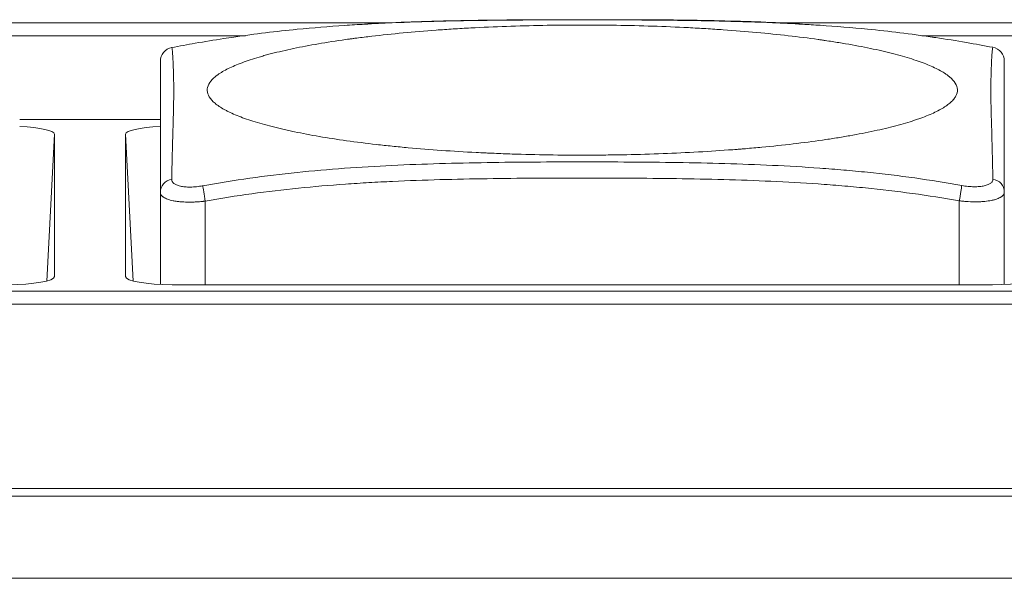
# Model space of a CAD drawing. Units: millimetres. Extents: x 56 to 531, y 56 to 373.
# Drawn here: x 158 to 168, y 81 to 87 of the extents above; entities that cross this region are included whole.
import ezdxf

# ---------------------------------------------------------------- set-up
doc = ezdxf.new("R2010")
doc.units = ezdxf.units.MM
doc.layers.add('1', color=7, linetype='Continuous', true_color=0xffffff)

msp = doc.modelspace()

# ---------------------------------------------------------------- linework, layer by layer
at = {"layer": '1', "color": 80, "linetype": 'Continuous', "lineweight": 18}
for p, q in [((155.176, 87.41927), (161.55614, 87.41927)), ((165.67592, 87.41927), (172.05607, 87.41927)), ((160.01007, 87.28119), (156.72262, 87.28119)), ((170.51064, 87.28119), (167.22222, 87.28119)), ((167.97805, 87.15756), (167.97782, 87.15761)), ((159.10055, 86.38501), (157.60097, 86.38501)), ((157.97208, 86.22885), (157.97208, 84.71024)), ((158.72818, 84.71024), (158.72818, 86.22885)), ((159.10018, 85.61005), (159.10018, 84.62637)), ((168.10018, 85.61301), (168.10018, 84.62638)), ((148.72694, 84.55408), (209.97332, 84.55408)), ((167.97277, 84.62354), (159.22749, 84.62354)), ((210.20013, 84.416), (148.50013, 84.416)), ((145.07506, 82.44656), (261.3752, 82.44656)), ((145.04067, 82.36671), (261.40959, 82.36671)), ((261.40959, 81.48933), (145.04067, 81.48933))]:
    msp.add_line(p, q, dxfattribs=at)
at = {"layer": '1', "color": 51, "linetype": 'Continuous', "lineweight": 13}
for p, q in [((157.97208, 86.22885), (157.88949, 84.66245)), ((158.81077, 84.66245), (158.72818, 86.22885)), ((159.57993, 85.51561), (159.57993, 84.62351)), ((167.62044, 85.51837), (167.62044, 84.62349))]:
    msp.add_line(p, q, dxfattribs=at)
at = {"layer": '1', "color": 80, "linetype": 'Continuous', "lineweight": 18}
for centre, major_axis, ratio, start_param, end_param in [((159.25018, 87.00726), (-0.15, 0), 1, 4.90068799, 6.28318531), ((167.95018, 87.01017), (-0.15, 0), 0.999999, 3.14159265, 4.52553929), ((157.4714, 86.22861), (0.50069, 0.00025), 0.173647, 6.28310015, 7.59316396), ((159.22886, 86.22861), (-0.50069, 0.00025), 0.173647, 4.97514407, 6.28327047), ((157.4714, 84.71048), (-0.50069, 0.00025), 0.173647, 1.57362054, 3.14167781), ((159.22886, 84.71048), (0.50069, 0.00025), 0.173647, 3.14150749, 4.70956476), ((167.9714, 84.71048), (-0.50069, 0.00025), 0.173647, 1.57362054, 3.14167781)]:
    msp.add_ellipse(centre, major_axis=major_axis, ratio=ratio, start_param=start_param, end_param=end_param, dxfattribs=at)
at = {"layer": '1', "color": 51, "linetype": 'Continuous', "lineweight": 13}
for centre, major_axis, ratio, start_param, end_param in [((159.25018, 85.61005), (-0.15, 0), 0.93789, 4.90370842, 6.28318531), ((167.62044, 85.54442), (0.02648, 0.14764), 0.031108, 4.54062382, 5.91818961), ((167.95018, 85.61301), (-0.15, 0), 0.938156, 3.14159266, 4.52251298), ((159.57993, 85.54165), (-0.02668, 0.14761), 0.031343, 0.36565578, 1.74251907)]:
    msp.add_ellipse(centre, major_axis=major_axis, ratio=ratio, start_param=start_param, end_param=end_param, dxfattribs=at)
at = {"layer": '1', "color": 80, "linetype": 'Continuous', "lineweight": 18}
for points, knots in [([(159.62235, 86.62788), (159.60846, 86.6507), (159.60119, 86.67344), (159.59939, 86.71879), (159.60488, 86.7414), (159.62853, 86.78646), (159.6467, 86.80893), (159.67752, 86.83692), (159.68738, 86.84531), (159.69816, 86.85369), (159.70555, 86.85927), (159.70935, 86.86206), (159.72883, 86.87598), (159.74593, 86.88701), (159.80171, 86.91975), (159.88801, 86.96252), (159.99769, 87.00358), (160.08881, 87.03372), (160.12066, 87.04366), (160.17069, 87.0584), (160.18774, 87.06329), (160.22261, 87.073), (160.24044, 87.07784), (160.33103, 87.10174), (160.40838, 87.1201), (160.5725, 87.15532), (160.65929, 87.17219), (160.84227, 87.20443), (160.93846, 87.21981), (161.06474, 87.23808), (161.0903, 87.24168), (161.1291, 87.24702), (161.14212, 87.24879), (161.16823, 87.25229), (161.23377, 87.26096), (161.30052, 87.26925), (161.46303, 87.28838), (161.68585, 87.31193), (161.92072, 87.3316), (162.10147, 87.34488), (162.16248, 87.34906), (162.25517, 87.35495), (162.28627, 87.35685), (162.34884, 87.36053), (162.38019, 87.36229), (162.53727, 87.37078), (162.66396, 87.37644), (162.91935, 87.38559), (163.04805, 87.38907), (163.30745, 87.39385), (163.43815, 87.39515), (163.58635, 87.39534), (163.60283, 87.39535), (163.63583, 87.39532), (163.65235, 87.39529), (163.70184, 87.39514), (163.80059, 87.39463), (163.89868, 87.39349), (164.09401, 87.39039), (164.35215, 87.38407), (164.60576, 87.37341), (164.79425, 87.36376), (164.85679, 87.36027), (164.95015, 87.3546), (164.98123, 87.35264), (165.04292, 87.3486), (165.07355, 87.34652), (165.22573, 87.3358), (165.34425, 87.32624), (165.57502, 87.3052), (165.68727, 87.29372), (165.90544, 87.26884), (166.01138, 87.25543), (166.12688, 87.23923), (166.13967, 87.23741), (166.16508, 87.23376), (166.20295, 87.22824), (166.2897, 87.21512), (166.3613, 87.20345), (166.50086, 87.17958), (166.67729, 87.14628), (166.83457, 87.11008), (166.94519, 87.08182), (166.98085, 87.07222), (167.04964, 87.05264), (167.08249, 87.04274), (167.17653, 87.01273), (167.28986, 86.97188), (167.3796, 86.9294), (167.43799, 86.89692), (167.45596, 86.88599), (167.48064, 86.86944), (167.49242, 86.86113), (167.50334, 86.85275), (167.51042, 86.84716), (167.51387, 86.84435), (167.54395, 86.8191), (167.5641, 86.79662), (167.59163, 86.75154), (167.59901, 86.72896), (167.60107, 86.6837), (167.59575, 86.66103), (167.58096, 86.63263), (167.57759, 86.62694), (167.57004, 86.61557), (167.56584, 86.60987), (167.55208, 86.59287), (167.54133, 86.58162), (167.50444, 86.5481), (167.44289, 86.50407), (167.35706, 86.46132), (167.28346, 86.42975), (167.25739, 86.41931), (167.21594, 86.40376), (167.20173, 86.3986), (167.17982, 86.3909), (167.17241, 86.38833), (167.15745, 86.38322), (167.08934, 86.36034), (167.01453, 86.33831), (166.87126, 86.30046), (166.79449, 86.28219), (166.63068, 86.24695), (166.54363, 86.22998), (166.42823, 86.20962), (166.40482, 86.20559), (166.35733, 86.19761), (166.28541, 86.18583), (166.21139, 86.17457), (166.06064, 86.15275), (165.85236, 86.1255), (165.62973, 86.10189), (165.4573, 86.08556), (165.39891, 86.08035), (165.32476, 86.07413), (165.30987, 86.0729), (165.27998, 86.07047), (165.26497, 86.06927), (165.21989, 86.06573), (165.18972, 86.06344), (165.03836, 86.05231), (164.91558, 86.0445), (164.6667, 86.03102), (164.54061, 86.02535), (164.2851, 86.01614), (164.15568, 86.01261), (163.99177, 86.00957), (163.95885, 86.00903), (163.89315, 86.0081), (163.79469, 86.00691), (163.6965, 86.00636), (163.50048, 86.0061), (163.24006, 86.00797), (162.98152, 86.01423), (162.78834, 86.02061), (162.72406, 86.02302), (162.64387, 86.02639), (162.62784, 86.02708), (162.59587, 86.0285), (162.54804, 86.03067), (162.50058, 86.03299), (162.34319, 86.04105), (162.21987, 86.04853), (161.97833, 86.06551), (161.86009, 86.07502), (161.68658, 86.0908), (161.62938, 86.09631), (161.51629, 86.10786), (161.46038, 86.11389), (161.29472, 86.13278), (161.18878, 86.14621), (160.98562, 86.1747), (160.79116, 86.20482), (160.614, 86.23817), (160.50881, 86.26005), (160.47767, 86.26669), (160.44715, 86.27345), (160.42695, 86.27798), (160.41692, 86.28026), (160.36724, 86.2917), (160.32897, 86.30098), (160.21843, 86.32922), (160.0825, 86.36792), (159.96903, 86.40867), (159.89245, 86.44001), (159.86834, 86.45059), (159.83435, 86.46665), (159.82338, 86.47204), (159.80217, 86.48288), (159.79192, 86.48834), (159.74275, 86.51568), (159.67686, 86.5599), (159.63624, 86.60506), (159.62235, 86.62788)], [0, 0, 0, 0, 0.015625, 0.015625, 0.03125, 0.03125, 0.046875, 0.046875, 0.05078125, 0.05273437, 0.05273437, 0.0546875, 0.0546875, 0.0625, 0.0625, 0.078125, 0.09375, 0.09375, 0.1015625, 0.1015625, 0.10546875, 0.10546875, 0.109375, 0.109375, 0.125, 0.125, 0.140625, 0.140625, 0.15625, 0.15625, 0.16015625, 0.16015625, 0.16210937, 0.16210937, 0.1640625, 0.171875, 0.171875, 0.1875, 0.203125, 0.203125, 0.2109375, 0.2109375, 0.21484375, 0.21484375, 0.21875, 0.21875, 0.234375, 0.234375, 0.25, 0.25, 0.265625, 0.265625, 0.26757812, 0.26757812, 0.26953125, 0.26953125, 0.2734375, 0.28125, 0.28125, 0.296875, 0.3125, 0.3125, 0.3203125, 0.3203125, 0.32421875, 0.32421875, 0.328125, 0.328125, 0.34375, 0.34375, 0.359375, 0.359375, 0.375, 0.375, 0.37695312, 0.37695312, 0.37890625, 0.3828125, 0.390625, 0.390625, 0.40625, 0.421875, 0.421875, 0.4296875, 0.4296875, 0.4375, 0.4375, 0.453125, 0.46875, 0.46875, 0.4765625, 0.4765625, 0.48046875, 0.48242187, 0.48242187, 0.484375, 0.484375, 0.5, 0.5, 0.515625, 0.515625, 0.53125, 0.53125, 0.53515625, 0.53515625, 0.5390625, 0.5390625, 0.546875, 0.546875, 0.5625, 0.578125, 0.578125, 0.5859375, 0.5859375, 0.58984375, 0.58984375, 0.59179687, 0.59179687, 0.59375, 0.609375, 0.609375, 0.625, 0.625, 0.640625, 0.640625, 0.64453125, 0.64453125, 0.6484375, 0.65625, 0.65625, 0.671875, 0.6875, 0.6875, 0.6953125, 0.6953125, 0.69726562, 0.69726562, 0.69921875, 0.69921875, 0.703125, 0.703125, 0.71875, 0.71875, 0.734375, 0.734375, 0.75, 0.75, 0.75390625, 0.75390625, 0.7578125, 0.765625, 0.765625, 0.78125, 0.796875, 0.796875, 0.8046875, 0.8046875, 0.80664062, 0.80664062, 0.80859375, 0.8125, 0.8125, 0.828125, 0.828125, 0.84375, 0.84375, 0.8515625, 0.8515625, 0.859375, 0.859375, 0.875, 0.875, 0.890625, 0.90625, 0.90625, 0.91015625, 0.91210937, 0.91210937, 0.9140625, 0.9140625, 0.921875, 0.921875, 0.9375, 0.953125, 0.953125, 0.9609375, 0.9609375, 0.96484375, 0.96484375, 0.96875, 0.96875, 0.984375, 1, 1, 1, 1]), ([(161.27757, 87.40404), (161.20713, 87.40007), (161.13669, 87.39574), (160.89735, 87.37963), (160.72839, 87.36592), (160.33432, 87.32728), (160.1094, 87.30008), (159.88529, 87.26676)], [0, 0, 0, 0, 0.15132006, 0.15132006, 0.51419762, 0.51419762, 1, 1, 1, 1]), ([(165.94809, 87.40491), (165.90347, 87.40789), (165.72129, 87.41932), (165.3889, 87.43254), (164.93371, 87.44497), (164.42073, 87.45134), (163.80321, 87.4525), (163.15039, 87.45175), (162.52852, 87.44751), (162.0145, 87.43695), (161.61023, 87.423), (161.37064, 87.40985), (161.27768, 87.40415)], [0, 0, 0, 0, 0.02871046, 0.1172177, 0.2135758, 0.3211022, 0.44661322, 0.61008846, 0.7402797, 0.84591677, 0.94020482, 1, 1, 1, 1]), ([(167.33174, 87.26657), (167.1023, 87.30071), (166.87218, 87.3284), (166.47336, 87.36712), (166.30492, 87.38065), (166.07358, 87.39605), (166.01088, 87.39991), (165.94815, 87.40347)], [0, 0, 0, 0, 0.50009082, 0.50009082, 0.86458869, 0.86458869, 1, 1, 1, 1]), ([(159.88532, 87.26622), (159.84861, 87.26099), (159.70992, 87.24065), (159.48826, 87.20388), (159.30414, 87.16994), (159.22032, 87.15365)], [0, 0, 0, 0, 0.16279163, 0.61671117, 1, 1, 1, 1]), ([(167.97692, 87.15724), (167.88403, 87.1751), (167.68244, 87.21156), (167.46736, 87.24703), (167.34422, 87.26453), (167.33176, 87.26629)], [0, 0, 0, 0, 0.43750319, 0.94315287, 1, 1, 1, 1]), ([(159.10018, 85.61005), (159.10018, 85.72614), (159.10018, 85.82801), (159.10018, 85.96459), (159.10018, 86.00743), (159.10018, 86.0885), (159.10018, 86.12676), (159.10018, 86.19975), (159.10018, 86.2345), (159.10018, 86.30146), (159.10018, 86.33368), (159.10018, 86.39645), (159.10018, 86.427), (159.10018, 86.48699), (159.10018, 86.5459), (159.10018, 86.60306), (159.10018, 86.65917), (159.10018, 86.6867), (159.10018, 86.74017), (159.10018, 86.76611), (159.10018, 86.81556), (159.10018, 86.83908), (159.10018, 86.8718), (159.10018, 86.88228), (159.10018, 86.90224), (159.10018, 86.91171), (159.10018, 86.93844), (159.10018, 86.954), (159.10018, 86.99245), (159.10018, 87.00705), (159.10018, 87.00726)], [0, 0, 0, 0, 0.125, 0.125, 0.1875, 0.1875, 0.25, 0.25, 0.3125, 0.3125, 0.375, 0.375, 0.4375, 0.4375, 0.5, 0.5625, 0.5625, 0.625, 0.625, 0.6875, 0.6875, 0.75, 0.75, 0.78125, 0.78125, 0.8125, 0.8125, 0.875, 0.875, 1, 1, 1, 1]), ([(168.10018, 87.01017), (168.10018, 87.00971), (168.10018, 86.99456), (168.10018, 86.96179), (168.10018, 86.95454), (168.10018, 86.93881), (168.10018, 86.91335), (168.10018, 86.88292), (168.10018, 86.83896), (168.10018, 86.8153), (168.10018, 86.76558), (168.10018, 86.73954), (168.10018, 86.68588), (168.10018, 86.65828), (168.10018, 86.60206), (168.10018, 86.54483), (168.10018, 86.48592), (168.10018, 86.42594), (168.10018, 86.39541), (168.10018, 86.33269), (168.10018, 86.30049), (168.10018, 86.23357), (168.10018, 86.19884), (168.10018, 86.12584), (168.10018, 86.08763), (168.10018, 86.00686), (168.10018, 85.96429), (168.10018, 85.82869), (168.10018, 85.72771), (168.10018, 85.61301)], [0, 0, 0, 0, 0.125, 0.125, 0.15625, 0.15625, 0.1875, 0.25, 0.25, 0.3125, 0.3125, 0.375, 0.375, 0.4375, 0.4375, 0.5, 0.5625, 0.5625, 0.625, 0.625, 0.6875, 0.6875, 0.75, 0.75, 0.8125, 0.8125, 0.875, 0.875, 1, 1, 1, 1])]:
    msp.add_open_spline(points, degree=3, knots=knots, dxfattribs=at)
at = {"layer": '1', "color": 51, "linetype": 'Continuous', "lineweight": 13}
for points, knots in [([(165.94815, 87.40347), (165.84202, 87.40951), (165.73581, 87.41471), (165.46044, 87.42638), (165.29136, 87.43177), (164.95324, 87.44007), (164.78419, 87.44298), (164.4461, 87.4472), (164.27707, 87.44853), (163.93901, 87.45021), (163.60096, 87.45094), (163.26293, 87.45017), (162.92491, 87.44843), (162.7559, 87.44708), (162.4179, 87.44276), (162.24891, 87.4398), (161.91096, 87.43137), (161.74199, 87.4259), (161.47455, 87.41442), (161.37605, 87.40959), (161.27757, 87.40404)], [0, 0, 0, 0, 0.06822982, 0.06822982, 0.17678976, 0.17678976, 0.28534971, 0.28534971, 0.39390965, 0.39390965, 0.5024696, 0.61102954, 0.61102954, 0.71958949, 0.71958949, 0.82814943, 0.82814943, 0.93670937, 0.93670937, 1, 1, 1, 1]), ([(159.2221, 87.15461), (159.22433, 87.15482), (159.22667, 87.14037), (159.23019, 87.10204), (159.23136, 87.0865), (159.23308, 87.05978), (159.23365, 87.05031), (159.23475, 87.03035), (159.2353, 87.01986), (159.23688, 86.98711), (159.23787, 86.96355), (159.23964, 86.91395), (159.24042, 86.88792), (159.2417, 86.83423), (159.2422, 86.80657), (159.24285, 86.75016), (159.24317, 86.69269), (159.24276, 86.63342), (159.24202, 86.57302), (159.24148, 86.54226), (159.24013, 86.47901), (159.23931, 86.44652), (159.23749, 86.37896), (159.23648, 86.34388), (159.23434, 86.27015), (159.23322, 86.2315), (159.23091, 86.14956), (159.22973, 86.10625), (159.2262, 85.96823), (159.22387, 85.86531), (159.22166, 85.74817)], [0, 0, 0, 0, 0.125, 0.125, 0.1875, 0.1875, 0.21875, 0.21875, 0.25, 0.25, 0.3125, 0.3125, 0.375, 0.375, 0.4375, 0.4375, 0.5, 0.5625, 0.5625, 0.625, 0.625, 0.6875, 0.6875, 0.75, 0.75, 0.8125, 0.8125, 0.875, 0.875, 1, 1, 1, 1]), ([(167.97849, 85.75121), (167.97628, 85.86804), (167.97394, 85.97054), (167.96923, 86.15369), (167.96686, 86.23435), (167.96363, 86.34476), (167.96261, 86.37977), (167.96077, 86.4472), (167.95995, 86.47963), (167.95859, 86.54277), (167.95805, 86.57349), (167.9573, 86.63383), (167.95689, 86.69306), (167.9572, 86.75058), (167.95785, 86.80705), (167.95835, 86.83476), (167.95964, 86.88859), (167.96043, 86.9147), (167.96221, 86.96447), (167.9632, 86.98813), (167.96532, 87.03202), (167.96644, 87.05224), (167.96816, 87.0792), (167.96875, 87.08763), (167.96992, 87.10323), (167.97051, 87.1104), (167.97346, 87.14278), (167.97582, 87.15751), (167.97805, 87.15756)], [0, 0, 0, 0, 0.125, 0.125, 0.25, 0.25, 0.3125, 0.3125, 0.375, 0.375, 0.4375, 0.4375, 0.5, 0.5625, 0.5625, 0.625, 0.625, 0.6875, 0.6875, 0.75, 0.75, 0.8125, 0.8125, 0.84375, 0.84375, 0.875, 0.875, 1, 1, 1, 1]), ([(159.55336, 85.67921), (159.88671, 85.74027), (160.22171, 85.78652), (160.72609, 85.83892), (160.89453, 85.85356), (161.23193, 85.87818), (161.40092, 85.88815), (161.73918, 85.90442), (161.90828, 85.91072), (162.24647, 85.92062), (162.41555, 85.92424), (162.7537, 85.92963), (162.92276, 85.93141), (163.26087, 85.93373), (163.59897, 85.9348), (163.93705, 85.93381), (164.27511, 85.93158), (164.44414, 85.92985), (164.78217, 85.92459), (164.95118, 85.92105), (165.28916, 85.91134), (165.45814, 85.90517), (165.79607, 85.88918), (165.96501, 85.87936), (166.21838, 85.86114), (166.30284, 85.85448), (166.47173, 85.83986), (166.55613, 85.8319), (166.97756, 85.78861), (167.31318, 85.74269), (167.64681, 85.68204)], [0, 0, 0, 0, 0.125, 0.125, 0.1875, 0.1875, 0.25, 0.25, 0.3125, 0.3125, 0.375, 0.375, 0.4375, 0.4375, 0.5, 0.5625, 0.5625, 0.625, 0.625, 0.6875, 0.6875, 0.75, 0.75, 0.8125, 0.8125, 0.84375, 0.84375, 0.875, 0.875, 1, 1, 1, 1]), ([(159.22166, 85.74817), (159.22151, 85.74015), (159.22332, 85.73252), (159.22905, 85.72169), (159.23146, 85.71818), (159.23585, 85.71309), (159.23745, 85.71142), (159.24086, 85.70816), (159.24998, 85.7002), (159.26196, 85.69318), (159.27924, 85.68574), (159.28553, 85.68341), (159.29889, 85.67918), (159.30598, 85.67728), (159.32841, 85.67218), (159.34496, 85.66961), (159.37238, 85.6671), (159.38184, 85.6665), (159.40135, 85.66578), (159.41144, 85.66566), (159.44252, 85.66607), (159.46388, 85.66735), (159.49687, 85.6707), (159.50804, 85.67206), (159.53067, 85.67528), (159.54201, 85.67713), (159.55336, 85.67921)], [0, 0, 0, 0, 0.125, 0.125, 0.1875, 0.1875, 0.21875, 0.21875, 0.25, 0.375, 0.375, 0.4375, 0.4375, 0.5, 0.5, 0.625, 0.625, 0.6875, 0.6875, 0.75, 0.75, 0.875, 0.875, 0.9375, 0.9375, 1, 1, 1, 1]), ([(167.62044, 85.51837), (167.2886, 85.57788), (166.95479, 85.62263), (166.53565, 85.66459), (166.45171, 85.67228), (166.28375, 85.68639), (166.03179, 85.70563), (165.77978, 85.7197), (165.44373, 85.7349), (165.27568, 85.74073), (164.93957, 85.74985), (164.7715, 85.75314), (164.43534, 85.75801), (164.26725, 85.75959), (163.93106, 85.76163), (163.59486, 85.76252), (163.25864, 85.76153), (162.92241, 85.75937), (162.75429, 85.75771), (162.41803, 85.75266), (162.24989, 85.74926), (161.91358, 85.73987), (161.74541, 85.73387), (161.49314, 85.72217), (161.40908, 85.71783), (161.2412, 85.70811), (161.15735, 85.70274), (160.90612, 85.68491), (160.73906, 85.67074), (160.2394, 85.61993), (159.90834, 85.57496), (159.57992, 85.51561)], [0, 0, 0, 0, 0.125, 0.125, 0.15625, 0.15625, 0.1875, 0.25, 0.25, 0.3125, 0.3125, 0.375, 0.375, 0.4375, 0.4375, 0.5, 0.5625, 0.5625, 0.625, 0.625, 0.6875, 0.6875, 0.75, 0.75, 0.78125, 0.78125, 0.8125, 0.8125, 0.875, 0.875, 1, 1, 1, 1]), ([(167.64681, 85.68204), (167.66951, 85.67792), (167.69195, 85.67479), (167.7197, 85.67207), (167.72524, 85.67159), (167.73616, 85.67074), (167.75236, 85.66967), (167.77847, 85.66878), (167.79844, 85.66899), (167.81795, 85.66968), (167.82751, 85.67026), (167.85483, 85.67269), (167.87145, 85.67521), (167.90149, 85.68204), (167.91502, 85.68635), (167.9382, 85.69631), (167.94779, 85.70192), (167.95936, 85.71119), (167.96275, 85.71443), (167.96858, 85.72118), (167.97102, 85.72471), (167.9768, 85.73558), (167.97864, 85.74321), (167.97849, 85.75121)], [0, 0, 0, 0, 0.125, 0.125, 0.15625, 0.15625, 0.1875, 0.25, 0.3125, 0.3125, 0.375, 0.375, 0.5, 0.5, 0.625, 0.625, 0.75, 0.75, 0.8125, 0.8125, 0.875, 0.875, 1, 1, 1, 1]), ([(159.57992, 85.51561), (159.57892, 85.51549), (159.57789, 85.51537), (159.57586, 85.51513), (159.57281, 85.51478), (159.56571, 85.51398), (159.55157, 85.51247), (159.53952, 85.51133), (159.51554, 85.50923), (159.48383, 85.50695), (159.45267, 85.5057), (159.42951, 85.50516), (159.42183, 85.50506), (159.40673, 85.50498), (159.39928, 85.50501), (159.36255, 85.50549), (159.33476, 85.50693), (159.30194, 85.51006), (159.29547, 85.51075), (159.28283, 85.51226), (159.26433, 85.5147), (159.24714, 85.51768), (159.22536, 85.52214), (159.21503, 85.5246), (159.19551, 85.53), (159.1863, 85.53295), (159.16086, 85.54233), (159.14667, 85.54932), (159.13226, 85.55899), (159.12954, 85.56097), (159.12445, 85.56501), (159.12206, 85.56708), (159.11546, 85.57339), (159.11181, 85.5777), (159.10308, 85.59099), (159.10018, 85.60029), (159.10018, 85.61005)], [0, 0, 0, 0, 0.00390625, 0.00390625, 0.0078125, 0.015625, 0.03125, 0.0625, 0.0625, 0.125, 0.1875, 0.1875, 0.21875, 0.21875, 0.25, 0.25, 0.375, 0.375, 0.40625, 0.40625, 0.4375, 0.5, 0.5, 0.5625, 0.5625, 0.625, 0.625, 0.75, 0.75, 0.78125, 0.78125, 0.8125, 0.8125, 0.875, 0.875, 1, 1, 1, 1]), ([(168.10018, 85.61301), (168.10018, 85.61241), (168.10017, 85.61179), (168.10012, 85.61058), (168.10002, 85.60876), (168.09953, 85.60455), (168.09759, 85.5963), (168.0921, 85.58496), (168.08483, 85.57636), (168.07828, 85.57009), (168.07591, 85.56804), (168.0708, 85.56398), (168.06806, 85.56199), (168.05355, 85.55229), (168.03929, 85.54531), (168.01402, 85.53599), (168.00493, 85.53307), (167.99028, 85.529), (167.98521, 85.52769), (167.9748, 85.52521), (167.96946, 85.52402), (167.94214, 85.51843), (167.91812, 85.51498), (167.88551, 85.51191), (167.87886, 85.51136), (167.86528, 85.51038), (167.85834, 85.50995), (167.83721, 85.50887), (167.82283, 85.50842), (167.77884, 85.50785), (167.74838, 85.5085), (167.70877, 85.51063), (167.70075, 85.51112), (167.68471, 85.51224), (167.67669, 85.51286), (167.65261, 85.5149), (167.63654, 85.51651), (167.62044, 85.51837)], [0, 0, 0, 0, 0.0078125, 0.0078125, 0.015625, 0.03125, 0.0625, 0.125, 0.1875, 0.1875, 0.21875, 0.21875, 0.25, 0.25, 0.375, 0.375, 0.4375, 0.4375, 0.46875, 0.46875, 0.5, 0.5, 0.625, 0.625, 0.65625, 0.65625, 0.6875, 0.6875, 0.75, 0.75, 0.875, 0.875, 0.90625, 0.90625, 0.9375, 0.9375, 1, 1, 1, 1])]:
    msp.add_open_spline(points, degree=3, knots=knots, dxfattribs=at)

doc.saveas('drawing.dxf')
